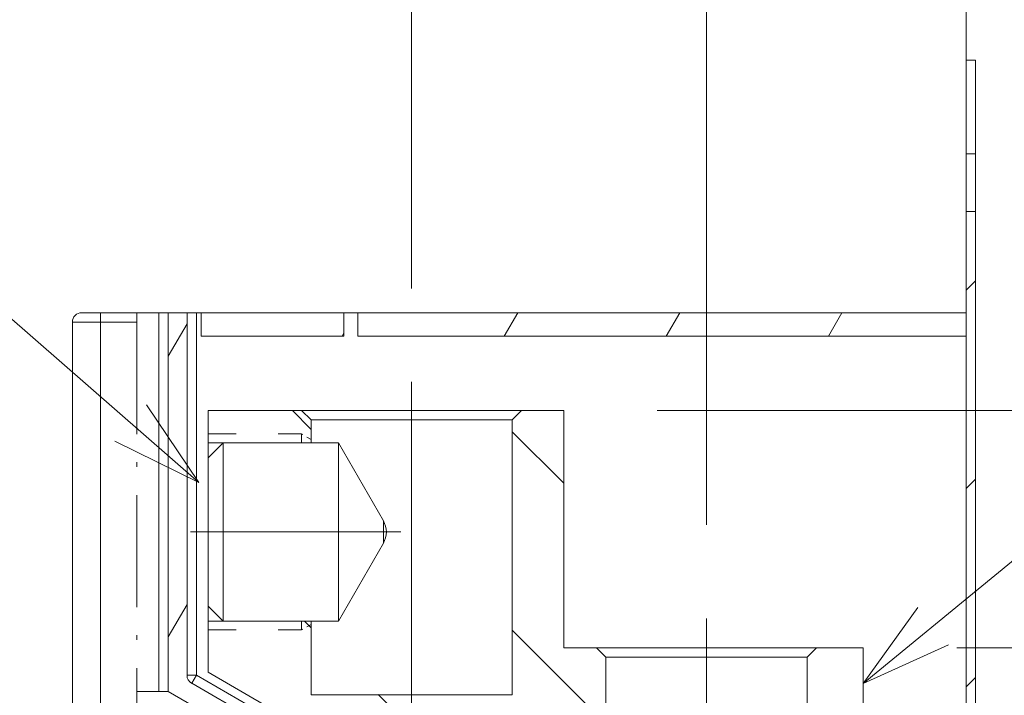
# Model space of a CAD drawing. Extents: x 0 to 297, y 0 to 420.
# Drawn here: x 77 to 98, y 251 to 265 of the extents above; entities that cross this region are included whole.
import ezdxf
from ezdxf.enums import TextEntityAlignment as Align

# ---------------------------------------------------------------- set-up
doc = ezdxf.new("R2010")
doc.units = 0
for name, pattern in [('CATIA28', [0]), ('DASHDOT', [18.5, 12, -3, 0.5, -3]), ('DASHSPACE', [30, 12, -18])]:
    doc.linetypes.add(name, pattern=pattern)
doc.layers.get('0').update_dxf_attribs({"lineweight": 13})
doc.styles.get("Standard").update_dxf_attribs({"font": 'isocp.shx'})
doc.dimstyles.get("Standard").update_dxf_attribs({"dimtxt": 2.5, "dimasz": 2.5, "dimexe": 1.25, "dimexo": 0.625, "dimtad": 1, "dimcen": 2.5, "dimadec": 0, "dimazin": 0, "dimtfac": 1, "dimtmove": 0, "dimatfit": 0, "dimfxl": 1, "dimarcsym": 0})

# ---------------------------------------------------------------- blocks, each defined once
blk = doc.blocks.new('*D96')
at = {"color": 7, "lineweight": 9, "ltscale": 0.472159}
blk.add_line((91.216672, 254.20679), (91.216672, 273.093131), dxfattribs=at)
at = {"color": 7, "lineweight": 9, "ltscale": 0.254643}
blk.add_line((96.767139, 262.907407), (96.767139, 273.093131), dxfattribs=at)
at = {"color": 7, "lineweight": 9, "ltscale": 0.328491}
blk.add_line((86.216672, 271.093131), (99.356302, 271.093131), dxfattribs=at)
at = {"color": 7, "lineweight": 9}
for points in [[(89.28482, 270.575491), (91.216672, 271.093131), (89.28482, 271.61077)], [(98.698991, 271.61077), (96.767139, 271.093131), (98.698991, 270.575491)]]:
    blk.add_lwpolyline(points, dxfattribs=at)
for s, p, p2 in [('27.75', (101.856302, 274.093131), (112.130652, 274.093131)), ('1.09', (102.190403, 270.093131), (110.329885, 270.093131)), ('"', (110.329885, 270.093131), (111.79655, 270.093131))]:
    blk.add_text(s, height=2, dxfattribs=at).set_placement(p, p2, align=Align.FIT)
blk = doc.blocks.new('*D97')
at = {"color": 7, "lineweight": 9}
for p, q in [((84.916647, 259.262747), (84.916647, 283.273471)), ((96.767139, 262.907407), (96.767139, 283.273471)), ((79.916648, 281.273471), (100.015249, 281.273471))]:
    blk.add_line(p, q, dxfattribs=at)
for points in [[(82.984795, 280.755832), (84.916647, 281.273471), (82.984795, 281.79111)], [(98.698991, 281.79111), (96.767139, 281.273471), (98.698991, 280.755832)]]:
    blk.add_lwpolyline(points, dxfattribs=at)
for s, p, p2 in [('59.25', (102.515249, 284.273471), (112.7896, 284.273471)), ('"', (110.988833, 280.273471), (112.455498, 280.273471)), ('2.33', (102.849351, 280.273471), (110.988833, 280.273471))]:
    blk.add_text(s, height=2, dxfattribs=at).set_placement(p, p2, align=Align.FIT)
blk = doc.blocks.new('*D98')
at = {"color": 7, "lineweight": 9}
for p, q in [((70.967139, 264.395438), (70.967139, 291.375644)), ((96.767139, 264.143979), (96.767139, 291.375644))]:
    blk.add_line(p, q, dxfattribs=at)
at = {"color": 7, "lineweight": 9, "ltscale": 0.139923}
for p, q in [((70.967139, 289.375644), (76.564064, 289.375644)), ((91.170213, 289.375644), (96.767139, 289.375644))]:
    blk.add_line(p, q, dxfattribs=at)
at = {"color": 7, "lineweight": 9, "ltscale": 0.0325}
blk.add_line((70.967139, 260.022861), (70.967139, 261.322867), dxfattribs=at)
at = {"color": 7, "lineweight": 9, "ltscale": 0.293566}
blk.add_line((70.967139, 245.443979), (70.967139, 257.186636), dxfattribs=at)
at = {"color": 7, "lineweight": 9}
for points in [[(72.89899, 289.893283), (70.967139, 289.375644), (72.89899, 288.858005)], [(94.835288, 288.858005), (96.767139, 289.375644), (94.835288, 289.893283)]]:
    blk.add_lwpolyline(points, dxfattribs=at)
for s, p, p2 in [('129', (80.864833, 292.375644), (86.869445, 292.375644)), ('5.08', (79.064066, 288.375644), (87.203547, 288.375644)), ('"', (87.203546, 288.375644), (88.670213, 288.375644))]:
    blk.add_text(s, height=2, dxfattribs=at).set_placement(p, p2, align=Align.FIT)
blk = doc.blocks.new('*D99')
at = {"color": 7, "lineweight": 9}
for p, q in [((59.967139, 275.149356), (59.967139, 299.246311)), ((96.767139, 262.907407), (96.767139, 299.246311))]:
    blk.add_line(p, q, dxfattribs=at)
at = {"color": 7, "lineweight": 9, "ltscale": 0.277423}
for p, q in [((59.967139, 297.246311), (71.064066, 297.246311)), ((85.670213, 297.246311), (96.767139, 297.246311))]:
    blk.add_line(p, q, dxfattribs=at)
at = {"color": 7, "lineweight": 9, "ltscale": 0.178743}
blk.add_line((59.967139, 264.217978), (59.967139, 271.367709), dxfattribs=at)
at = {"color": 7, "lineweight": 9, "ltscale": 0.059088}
blk.add_line((59.967139, 259.372745), (59.967139, 261.73627), dxfattribs=at)
at = {"color": 7, "lineweight": 9, "ltscale": 0.407177}
blk.add_line((59.967139, 240.60398), (59.967139, 256.891055), dxfattribs=at)
at = {"color": 7, "lineweight": 9}
for points in [[(61.89899, 297.76395), (59.967139, 297.246311), (61.89899, 296.728671)], [(94.835288, 296.728671), (96.767139, 297.246311), (94.835288, 297.76395)]]:
    blk.add_lwpolyline(points, dxfattribs=at)
for s, p, p2 in [('184', (75.364833, 300.246311), (81.369445, 300.246311)), ('7.24', (73.564066, 296.246311), (81.703547, 296.246311)), ('"', (81.703547, 296.246311), (83.170212, 296.246311))]:
    blk.add_text(s, height=2, dxfattribs=at).set_placement(p, p2, align=Align.FIT)
blk = doc.blocks.new('*D100')
at = {"color": 7, "lineweight": 9}
for p, q in [((96.566675, 251.574783), (126.777799, 251.574783)), ((104.725283, 218.343979), (126.777799, 218.343979))]:
    blk.add_line(p, q, dxfattribs=at)
at = {"color": 7, "lineweight": 9, "ltscale": 0.277885}
for p, q in [((124.777799, 240.459381), (124.777799, 251.574783)), ((124.777799, 218.343979), (124.777799, 229.459381))]:
    blk.add_line(p, q, dxfattribs=at)
at = {"color": 7, "lineweight": 9}
for points in [[(125.295438, 249.642935), (124.777799, 251.574783), (124.260163, 249.642935)], [(124.260163, 220.27583), (124.777799, 218.343979), (125.295438, 220.27583)]]:
    blk.add_lwpolyline(points, dxfattribs=at)
for s, p, p2 in [('166', (123.775495, 235.959381), (129.780103, 235.959381)), ('6.54', (121.974727, 231.959381), (130.114209, 231.959381)), ('"', (130.114206, 231.959381), (131.580875, 231.959381))]:
    blk.add_text(s, height=2, dxfattribs=at).set_placement(p, p2, align=Align.FIT)
blk = doc.blocks.new('*D101')
at = {"color": 7, "lineweight": 9, "ltscale": 0.244428}
blk.add_line((90.16665, 256.654752), (99.943778, 256.654752), dxfattribs=at)
at = {"color": 7, "lineweight": 9}
for p, q in [((103.101775, 256.654752), (138.932221, 256.654752)), ((104.725283, 218.343979), (138.932221, 218.343979))]:
    blk.add_line(p, q, dxfattribs=at)
at = {"color": 7, "lineweight": 9, "ltscale": 0.341385}
for p, q in [((136.932221, 242.999368), (136.932221, 256.654752)), ((136.932221, 218.343979), (136.932221, 231.999365))]:
    blk.add_line(p, q, dxfattribs=at)
at = {"color": 7, "lineweight": 9}
for points in [[(137.44986, 254.722904), (136.932221, 256.654752), (136.414585, 254.722904)], [(136.414585, 220.27583), (136.932221, 218.343979), (137.44986, 220.27583)]]:
    blk.add_lwpolyline(points, dxfattribs=at)
for s, p, p2 in [('191.5', (133.795044, 238.499365), (144.069397, 238.499365)), ('7.54', (134.129148, 234.499365), (142.268631, 234.499365)), ('"', (142.268628, 234.499365), (143.735297, 234.499365))]:
    blk.add_text(s, height=2, dxfattribs=at).set_placement(p, p2, align=Align.FIT)
blk = doc.blocks.new('*D103')
at = {"color": 7, "lineweight": 9}
for p, q in [((63.924125, 258.743979), (25.429261, 258.743979)), ((27.429261, 223.843979), (27.429261, 258.743979)), ((27.429261, 177.943979), (27.429261, 212.843979)), ((81.767139, 177.943979), (25.429261, 177.943979))]:
    blk.add_line(p, q, dxfattribs=at)
at = {"color": 7, "lineweight": 9, "ltscale": 0.223489}
blk.add_line((76.267139, 258.743979), (67.327597, 258.743979), dxfattribs=at)
at = {"color": 7, "lineweight": 9}
for points in [[(27.9469, 256.812125), (27.429261, 258.743979), (26.911622, 256.812125)], [(26.911622, 179.875831), (27.429261, 177.943979), (27.9469, 179.875831)]]:
    blk.add_lwpolyline(points, dxfattribs=at)
for s, p, p2 in [('404', (22.426954, 219.343979), (28.431568, 219.343979)), ('15.91', (19.558753, 215.343979), (29.833106, 215.343979)), ('"', (29.833106, 215.343979), (31.299768, 215.343979))]:
    blk.add_text(s, height=2, dxfattribs=at).set_placement(p, p2, align=Align.FIT)
blk = doc.blocks.new('*D104')
at = {"color": 7, "lineweight": 9, "ltscale": 0.093099}
blk.add_line((98.767139, 258.743979), (102.491111, 258.743979), dxfattribs=at)
at = {"color": 7, "lineweight": 9}
for p, q in [((105.758651, 258.743979), (150.558185, 258.743979)), ((104.725283, 218.343979), (150.558185, 218.343979))]:
    blk.add_line(p, q, dxfattribs=at)
at = {"color": 7, "lineweight": 9, "ltscale": 0.3675}
for p, q in [((148.558185, 244.043979), (148.558185, 258.743979)), ((148.558185, 218.343979), (148.558185, 233.043979))]:
    blk.add_line(p, q, dxfattribs=at)
at = {"color": 7, "lineweight": 9}
for points in [[(149.075818, 256.812125), (148.558185, 258.743979), (148.040546, 256.812125)], [(148.040546, 220.27583), (148.558185, 218.343979), (149.075818, 220.27583)]]:
    blk.add_lwpolyline(points, dxfattribs=at)
for s, p, p2 in [('202', (147.555878, 239.543979), (153.560492, 239.543979)), ('7.95', (145.755106, 235.543979), (153.894587, 235.543979)), ('"', (153.894593, 235.543979), (155.361255, 235.543979))]:
    blk.add_text(s, height=2, dxfattribs=at).set_placement(p, p2, align=Align.FIT)
blk = doc.blocks.new('BLOCK63')
at = {"color": 7, "lineweight": 9}
for points in [[(-82.002411, 318.836243), (-260.494415, 474.882935), (-291.494415, 474.882935)], [(-90.977951, 323.2453), (-82.002411, 318.836243), (-87.570923, 327.142395)]]:
    blk.add_lwpolyline(points, dxfattribs=at)
blk = doc.blocks.new('BLOCK66')
at = {"color": 7, "lineweight": 9}
for points in [[(-11.002289, 297.352753), (129.67453, 412.882965), (132.67453, 412.882965)], [(-5.180267, 305.483215), (-11.002289, 297.352753), (-1.89505, 301.48291)]]:
    blk.add_lwpolyline(points, dxfattribs=at)
blk = doc.blocks.new('BLOCK70')
at = {"color": 7, "lineweight": 15, "ltscale": 0.025}
for p, q in [((0, 364), (1, 364)), ((1, 347.82), (0, 347.82)), ((-88.6, 337), (-88.6, 336)), ((-86.25, 337), (-85.25, 337)), ((-83.25, 337), (-82.25, 337))]:
    blk.add_line(p, q, dxfattribs=at)
at = {"color": 7, "lineweight": 15, "ltscale": 0.25}
for p, q in [((0, 364), (0, 354)), ((1, 364), (1, 354)), ((-71, 326.55), (-81, 326.55))]:
    blk.add_line(p, q, dxfattribs=at)
at = {"color": 7, "lineweight": 9, "ltscale": 0.025}
for p, q in [((0, 354), (1, 354)), ((-92.5, 337), (-92.5, 336)), ((-83.25, 298.23), (-82.25, 298.23)), ((-82.25, 298.23), (-82.75, 297.37))]:
    blk.add_line(p, q, dxfattribs=at)
at = {"color": 7, "lineweight": 15, "ltscale": 0.154572}
for p, q in [((0, 347.82), (0, 354)), ((1, 347.82), (1, 354))]:
    blk.add_line(p, q, dxfattribs=at)
at = {"color": 7, "lineweight": 15}
for p, q in [((0, 233.62), (0, 347.82)), ((1, 233.64), (1, 347.82)), ((-85.25, 296.5), (-85.25, 337)), ((-83.25, 337), (-83.25, 298.23)), ((0, 337), (-65, 337)), ((-95.5, 336), (-95.5, 272.5)), ((-65, 334.5), (0, 334.5)), ((-43, 326.55), (-43, 301.15)), ((-48.5, 325.55), (-48.5, 296.15)), ((-11, 269.55), (-11, 301.15)), ((-17, 300.15), (-17, 269.55)), ((-48.5, 296.15), (-70, 296.15))]:
    blk.add_line(p, q, dxfattribs=at)
at = {"color": 7, "lineweight": 15, "ltscale": 0.05}
for p, q in [((-94.5, 337), (-92.5, 337)), ((-85.25, 337), (-83.25, 337))]:
    blk.add_line(p, q, dxfattribs=at)
at = {"color": 7, "lineweight": 15, "ltscale": 0.097607}
blk.add_line((-88.6, 337), (-92.5, 337), dxfattribs=at)
at = {"color": 7, "lineweight": 15, "ltscale": 0.058645}
blk.add_line((-86.25, 337), (-88.6, 337), dxfattribs=at)
at = {"color": 7, "lineweight": 9}
for p, q in [((-86.25, 296.5), (-86.25, 337)), ((-82.25, 337), (-82.25, 298.23)), ((-92.5, 336), (-92.5, 272.5))]:
    blk.add_line(p, q, dxfattribs=at)
at = {"color": 7, "lineweight": 15, "ltscale": 0.0125}
blk.add_line((-82.25, 337), (-81.75, 337), dxfattribs=at)
at = {"color": 7, "lineweight": 15, "ltscale": 0.38125}
for p, q in [((-66.5, 337), (-81.75, 337)), ((-81.75, 334.5), (-66.5, 334.5))]:
    blk.add_line(p, q, dxfattribs=at)
at = {"color": 7, "lineweight": 15, "ltscale": 0.0625}
for p, q in [((-81.75, 334.5), (-81.75, 337)), ((-66.5, 334.5), (-66.5, 337)), ((-65, 334.5), (-65, 337)), ((0, 337), (0, 334.5))]:
    blk.add_line(p, q, dxfattribs=at)
at = {"color": 7, "lineweight": 15, "ltscale": 0.0375}
blk.add_line((-66.5, 337), (-65, 337), dxfattribs=at)
at = {"color": 7, "lineweight": 9, "ltscale": 0.075}
blk.add_line((-95.5, 336), (-92.5, 336), dxfattribs=at)
at = {"color": 7, "lineweight": 9, "ltscale": 0.097607}
blk.add_line((-88.6, 336), (-92.5, 336), dxfattribs=at)
at = {"color": 7, "linetype": 'DASHDOT', "lineweight": 9}
blk.add_line((-88.6, 336), (-88.6, 264.2), dxfattribs=at)
at = {"color": 7, "lineweight": 15, "ltscale": 0.086875}
blk.add_line((-81, 323.08), (-81, 326.55), dxfattribs=at)
at = {"color": 7, "lineweight": 15, "ltscale": 0.434581}
for p, q in [((-53.62, 326.55), (-71, 326.55)), ((-22.12, 301.15), (-39.5, 301.15))]:
    blk.add_line(p, q, dxfattribs=at)
at = {"color": 7, "lineweight": 15, "ltscale": 0.035355}
for p, q in [((-70, 325.55), (-71, 326.55)), ((-48.5, 325.55), (-47.5, 326.55)), ((-38.5, 300.15), (-39.5, 301.15)), ((-17, 300.15), (-16, 301.15))]:
    blk.add_line(p, q, dxfattribs=at)
at = {"color": 7, "lineweight": 15, "ltscale": 0.152919}
for p, q in [((-47.5, 326.55), (-53.62, 326.55)), ((-16, 301.15), (-22.12, 301.15))]:
    blk.add_line(p, q, dxfattribs=at)
at = {"color": 7, "lineweight": 15, "ltscale": 0.1125}
blk.add_line((-43, 326.55), (-47.5, 326.55), dxfattribs=at)
at = {"color": 7, "lineweight": 15, "ltscale": 0.397596}
for p, q in [((-54.1, 325.55), (-70, 325.55)), ((-22.6, 300.15), (-38.5, 300.15))]:
    blk.add_line(p, q, dxfattribs=at)
at = {"color": 7, "lineweight": 15, "ltscale": 0.061875}
blk.add_line((-70, 325.55), (-70, 323.08), dxfattribs=at)
at = {"color": 7, "lineweight": 15, "ltscale": 0.139904}
for p, q in [((-48.5, 325.55), (-54.1, 325.55)), ((-17, 300.15), (-22.6, 300.15))]:
    blk.add_line(p, q, dxfattribs=at)
at = {"color": 7, "linetype": 'DASHSPACE', "lineweight": 9, "ltscale": 0.25}
for p, q in [((-81, 324.03), (-71, 324.03)), ((-81, 303.08), (-71, 303.08))]:
    blk.add_line(p, q, dxfattribs=at)
at = {"color": 7, "linetype": 'DASHSPACE', "lineweight": 9, "ltscale": 0.028868}
for p, q in [((-70, 323.45), (-71, 324.03)), ((-70, 303.65), (-71, 303.08))]:
    blk.add_line(p, q, dxfattribs=at)
at = {"color": 7, "lineweight": 15, "ltscale": 0.023813}
for p, q in [((-71, 324.03), (-71, 323.08)), ((-71, 304.03), (-71, 303.08))]:
    blk.add_line(p, q, dxfattribs=at)
at = {"color": 7, "lineweight": 15, "ltscale": 0.040001}
blk.add_line((-81, 321.48), (-81, 323.08), dxfattribs=at)
at = {"color": 7, "lineweight": 15, "ltscale": 0.04}
for p, q in [((-81, 323.08), (-79.4, 323.08)), ((-81, 304.03), (-79.4, 304.03))]:
    blk.add_line(p, q, dxfattribs=at)
at = {"color": 7, "lineweight": 15, "ltscale": 0.056569}
for p, q in [((-81, 321.48), (-79.4, 323.08)), ((-81, 305.63), (-79.4, 304.03))]:
    blk.add_line(p, q, dxfattribs=at)
at = {"color": 7, "lineweight": 15, "ltscale": 0.235}
for p, q in [((-79.4, 323.08), (-70, 323.08)), ((-79.4, 304.03), (-70, 304.03))]:
    blk.add_line(p, q, dxfattribs=at)
at = {"color": 7, "lineweight": 15, "ltscale": 0.447099}
for p, q in [((-79.4, 323.08), (-79.4, 305.19)), ((-67.08, 323.08), (-67.08, 305.19))]:
    blk.add_line(p, q, dxfattribs=at)
at = {"color": 7, "lineweight": 15, "ltscale": 0.308012}
for p, q in [((-67.08, 323.08), (-79.4, 323.08)), ((-67.08, 304.03), (-79.4, 304.03))]:
    blk.add_line(p, q, dxfattribs=at)
at = {"color": 7, "lineweight": 15, "ltscale": 0.240466}
for p, q in [((-62.27, 314.75), (-67.08, 323.08)), ((-62.27, 312.36), (-67.08, 304.03))]:
    blk.add_line(p, q, dxfattribs=at)
at = {"color": 7, "lineweight": 15, "ltscale": 0.371996}
blk.add_line((-81, 321.48), (-81, 306.6), dxfattribs=at)
at = {"color": 7, "lineweight": 9, "ltscale": 0.056093}
blk.add_line((-62.27, 314.75), (-62.27, 312.51), dxfattribs=at)
at = {"color": 7, "lineweight": 9, "ltscale": 0.003657}
blk.add_line((-62.27, 312.51), (-62.27, 312.36), dxfattribs=at)
at = {"color": 7, "lineweight": 15, "ltscale": 0.024254}
blk.add_line((-81, 306.6), (-81, 305.63), dxfattribs=at)
at = {"color": 7, "lineweight": 15, "ltscale": 0.040002}
blk.add_line((-81, 304.03), (-81, 305.63), dxfattribs=at)
at = {"color": 7, "lineweight": 15, "ltscale": 0.029151}
for p, q in [((-79.4, 305.19), (-79.4, 304.03)), ((-67.08, 305.19), (-67.08, 304.03))]:
    blk.add_line(p, q, dxfattribs=at)
at = {"color": 7, "lineweight": 15, "ltscale": 0.136875}
blk.add_line((-81, 298.55), (-81, 304.03), dxfattribs=at)
at = {"color": 7, "lineweight": 15, "ltscale": 0.196875}
blk.add_line((-70, 304.03), (-70, 296.15), dxfattribs=at)
at = {"color": 7, "lineweight": 15, "ltscale": 0.0875}
blk.add_line((-39.5, 301.15), (-43, 301.15), dxfattribs=at)
at = {"color": 7, "lineweight": 15, "ltscale": 0.125}
blk.add_line((-11, 301.15), (-16, 301.15), dxfattribs=at)
at = {"color": 7, "lineweight": 15, "ltscale": 0.201875}
blk.add_line((-38.5, 300.15), (-38.5, 292.08), dxfattribs=at)
at = {"color": 7, "lineweight": 9, "ltscale": 0.411362}
blk.add_line((-68, 290), (-82.25, 298.23), dxfattribs=at)
at = {"color": 7, "lineweight": 15, "ltscale": 0.32375}
blk.add_line((-69.79, 292.08), (-81, 298.55), dxfattribs=at)
at = {"color": 7, "lineweight": 15, "ltscale": 0.411362}
blk.add_line((-82.75, 297.37), (-68.5, 289.14), dxfattribs=at)
at = {"color": 7, "lineweight": 15, "ltscale": 0.083643}
blk.add_line((-88.6, 296.5), (-85.25, 296.5), dxfattribs=at)
at = {"color": 7, "lineweight": 15, "ltscale": 0.44023}
blk.add_line((-85.25, 296.5), (-70, 287.7), dxfattribs=at)
at = {"color": 7, "lineweight": 15}
for centre, radius, start, end in [((-94.5, 336), 1, 90, 180), ((-64.34, 313.55), 2.39, 0.0003, 30.0003), ((-64.34, 313.55), 2.39, 330.0003, 0.0003), ((-82.25, 298.23), 1, 180, 240)]:
    blk.add_arc(centre, radius, start, end, dxfattribs=at)
blk = doc.blocks.new('BLOCK76')
at = {"color": 7, "lineweight": 9, "ltscale": 0.070458}
blk.add_line((-70.002434, 324.560883), (-71.995285, 326.553711), dxfattribs=at)
blk = doc.blocks.new('BLOCK79')
at = {"color": 7, "lineweight": 9, "ltscale": 0.194455}
blk.add_line((-43.002407, 318.774048), (-48.502434, 324.274078), dxfattribs=at)
at = {"color": 7, "lineweight": 9, "ltscale": 0.024083}
blk.add_line((-70.002327, 303.347565), (-70.683495, 304.028717), dxfattribs=at)
at = {"color": 7, "lineweight": 9, "ltscale": 0.353555}
blk.add_line((-38.502277, 293.06073), (-48.502327, 303.06076), dxfattribs=at)
at = {"color": 7, "lineweight": 9, "ltscale": 0.144072}
blk.add_line((-58.733555, 292.078796), (-62.808533, 296.153778), dxfattribs=at)
blk = doc.blocks.new('BLOCK81')
at = {"color": 7, "lineweight": 9, "ltscale": 0.035355}
for p, q in [((0, 339.411255), (1, 340.411255)), ((0, 318.198059), (1, 319.198059)), ((0, 296.984863), (1, 297.984863)), ((0, 275.771637), (1, 276.771637)), ((0, 254.558441), (1, 255.558441))]:
    blk.add_line(p, q, dxfattribs=at)
at = {"color": 7, "lineweight": 9, "ltscale": 0.025302}
blk.add_line((0.284344, 233.629578), (1, 234.345245), dxfattribs=at)
blk = doc.blocks.new('BLOCK83')
at = {"color": 7, "lineweight": 9, "ltscale": 0.009198}
blk.add_line((-66.683952, 334.5), (-66.5, 334.818634), dxfattribs=at)
blk = doc.blocks.new('BLOCK84')
at = {"color": 7, "lineweight": 9, "ltscale": 0.072169}
for p, q in [((-49.363449, 334.5), (-47.920071, 337)), ((-32.042938, 334.5), (-30.599564, 337)), ((-14.722432, 334.5), (-13.279057, 337))]:
    blk.add_line(p, q, dxfattribs=at)
blk = doc.blocks.new('BLOCK85')
at = {"color": 7, "lineweight": 9, "ltscale": 0.1}
for p, q in [((-85.25, 332.342682), (-83.25, 335.806763)), ((-85.25, 302.342682), (-83.25, 305.806763)), ((-70, 268.756439), (-68, 272.220551))]:
    blk.add_line(p, q, dxfattribs=at)
at = {"color": 7, "lineweight": 9, "ltscale": 0.05}
blk.add_line((-74.789566, 290.460663), (-73.789566, 292.192719), dxfattribs=at)

msp = doc.modelspace()

# ---------------------------------------------------------------- linework, layer by layer
at = {"color": 7, "linetype": 'CATIA28', "lineweight": 9, "ltscale": 0.182403}
msp.add_line((84.916647, 257.262747), (84.916684, 249.966629), dxfattribs=at)
at = {"color": 7, "linetype": 'CATIA28', "lineweight": 9, "ltscale": 0.112379}
msp.add_line((84.687228, 254.054733), (80.192064, 254.054715), dxfattribs=at)
at = {"color": 7, "linetype": 'CATIA28', "lineweight": 9, "ltscale": 0.189601}
msp.add_line((91.216672, 252.20679), (91.21671, 244.622763), dxfattribs=at)

# ---------------------------------------------------------------- block references
at = {"lineweight": 0, "xscale": 0.2, "yscale": 0.2, "zscale": 0.2}
for name in ['BLOCK63', 'BLOCK66', 'BLOCK70', 'BLOCK81', 'BLOCK84', 'BLOCK85', 'BLOCK83', 'BLOCK76', 'BLOCK79']:
    msp.add_blockref(name, (96.767139, 191.343979), dxfattribs=at)

# ---------------------------------------------------------------- dimensions: what is measured, and where the dimension line sits
at = {"color": 0, "lineweight": 0}
for base, p1, p2, angle, picture, middle in [((96.767139, 297.246311), (59.967139, 238.603979), (96.767139, 260.907407), 359.998092, '*D99', (78.367139, 297.246311)), ((96.767139, 289.375644), (70.967139, 243.443979), (96.767139, 262.143979), 359.998092, '*D98', (83.867139, 289.375644)), ((96.767139, 281.273471), (84.916647, 257.262747), (96.767139, 260.907407), 359.998092, '*D97', (107.652425, 281.273471)), ((91.216672, 271.093131), (96.767139, 260.907407), (91.216672, 252.206787), 179.999046, '*D96', (106.993477, 271.093131)), ((27.42926, 177.943979), (78.267139, 258.743979), (83.767139, 177.943979), 269.998569, '*D103', (27.42926, 218.343979)), ((148.558183, 218.343979), (96.767139, 258.743979), (102.725282, 218.343979), 269.998569, '*D104', (148.558183, 238.543979)), ((136.932222, 218.343979), (88.16665, 256.654753), (102.725282, 218.343979), 269.998569, '*D101', (136.932222, 237.499366)), ((124.7778, 218.343979), (94.566675, 251.574785), (102.725282, 218.343979), 269.998569, '*D100', (124.7778, 234.959382))]:
    dim = msp.add_linear_dim(base=base, p1=p1, p2=p2, angle=angle, dimstyle='STANDARD', override={"dimlfac": 5}, dxfattribs=at)
    dim.commit()
    dim.dimension.update_dxf_attribs({"geometry": picture, "text_midpoint": middle, "dimtype": 160, "oblique_angle": 89.999523})

doc.saveas('drawing.dxf')
